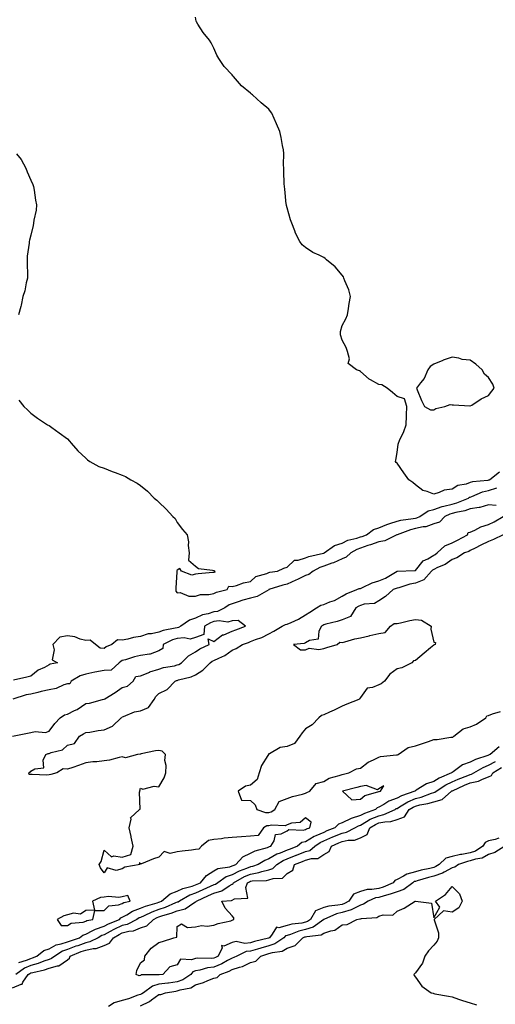
# Model space of a CAD drawing. Units: inches. Extents: x 963203 to 965843, y 7287338 to 7289978.
# Drawn here: x 964152 to 964412, y 7288436 to 7288973 of the extents above; entities that cross this region are included whole.
import ezdxf

# ---------------------------------------------------------------- set-up
doc = ezdxf.new("R2010")
doc.units = ezdxf.units.IN
doc.header["$MEASUREMENT"] = 0
doc.layers.add('Contour_96327287', color=7, linetype='Continuous', true_color=0xe4152d)

msp = doc.modelspace()

# ---------------------------------------------------------------- linework, layer by layer
at = {"layer": 'Contour_96327287'}
for points in [[(964413.94, 7288726.03, 3212), (964408.73, 7288721.92, 3212), (964408.26, 7288721.71, 3212), (964408.05, 7288721.64, 3212), (964407.69, 7288721.56, 3212), (964399.2, 7288720.77, 3212), (964398.05, 7288720.41, 3212), (964395.7, 7288719.57, 3212), (964391.21, 7288718.76, 3212), (964388.05, 7288716.79, 3212), (964383.7, 7288716.27, 3212), (964380.98, 7288714.85, 3212), (964378.05, 7288714.11, 3212), (964374.41, 7288715.56, 3212), (964372.2, 7288716.07, 3212), (964368.05, 7288719.05, 3212), (964366.57, 7288720.44, 3212), (964364.5, 7288721.92, 3212), (964361.76, 7288725.63, 3212), (964358.05, 7288731.02, 3212), (964357.5, 7288731.37, 3212), (964357.14, 7288731.92, 3212), (964357.44, 7288732.53, 3212), (964358.05, 7288736.73, 3212), (964358.67, 7288741.3, 3212), (964358.82, 7288741.92, 3212), (964359.39, 7288743.26, 3212), (964361.67, 7288748.3, 3212), (964363.07, 7288751.92, 3212), (964363.15, 7288756.82, 3212), (964363.28, 7288757.15, 3212), (964363.45, 7288761.92, 3212), (964362.18, 7288766.05, 3212), (964358.05, 7288767.28, 3212), (964355.6, 7288769.47, 3212), (964352.68, 7288771.92, 3212), (964349.77, 7288773.64, 3212), (964348.05, 7288773.95, 3212), (964343.56, 7288776.41, 3212), (964342.85, 7288776.72, 3212), (964338.05, 7288780.91, 3212), (964337.54, 7288781.41, 3212), (964335.82, 7288781.92, 3212), (964331.43, 7288785.3, 3212), (964332, 7288787.97, 3212), (964330.93, 7288791.92, 3212), (964330.28, 7288794.15, 3212), (964328.05, 7288798.11, 3212), (964327.19, 7288801.06, 3212), (964327.12, 7288801.92, 3212), (964327.14, 7288802.83, 3212), (964328.05, 7288806.08, 3212), (964330.17, 7288809.8, 3212), (964331, 7288811.92, 3212), (964331.55, 7288815.42, 3212), (964331.95, 7288818.02, 3212), (964332.57, 7288821.92, 3212), (964331.66, 7288825.53, 3212), (964329.54, 7288830.43, 3212), (964329.05, 7288831.92, 3212), (964328.76, 7288832.63, 3212), (964328.05, 7288833.62, 3212), (964324.28, 7288838.15, 3212), (964319.49, 7288841.92, 3212), (964318.74, 7288842.61, 3212), (964318.05, 7288843.14, 3212), (964315.51, 7288844.46, 3212), (964312.15, 7288846.02, 3212), (964308.05, 7288848.64, 3212), (964306.29, 7288850.16, 3212), (964304.93, 7288851.92, 3212), (964302.67, 7288856.54, 3212), (964302.25, 7288857.72, 3212), (964300.54, 7288861.92, 3212), (964299.91, 7288863.78, 3212), (964298.05, 7288870.41, 3212), (964297.71, 7288871.58, 3212), (964297.64, 7288871.92, 3212), (964297.59, 7288872.38, 3212), (964296.71, 7288880.58, 3212), (964296.58, 7288881.92, 3212), (964296.5, 7288883.47, 3212), (964296.28, 7288890.15, 3212), (964296.19, 7288891.92, 3212), (964296.11, 7288893.86, 3212), (964296.14, 7288900.01, 3212), (964296.04, 7288901.92, 3212), (964295.55, 7288904.42, 3212), (964294.79, 7288908.66, 3212), (964294.1, 7288911.92, 3212), (964292.27, 7288916.14, 3212), (964290.91, 7288919.06, 3212), (964289.6, 7288921.92, 3212), (964288.97, 7288922.84, 3212), (964288.05, 7288924.16, 3212), (964283.84, 7288927.71, 3212), (964279.19, 7288931.92, 3212), (964278.56, 7288932.43, 3212), (964278.05, 7288932.97, 3212), (964273.05, 7288936.92, 3212), (964268.83, 7288941.92, 3212), (964268.43, 7288942.3, 3212), (964268.05, 7288942.89, 3212), (964263.64, 7288947.51, 3212), (964260.8, 7288951.92, 3212), (964259.74, 7288953.61, 3212), (964258.05, 7288957.53, 3212), (964256.53, 7288960.4, 3212), (964255.65, 7288961.92, 3212), (964252.21, 7288966.08, 3212), (964249.34, 7288970.63, 3212), (964248.48, 7288971.92, 3212), (964248.41, 7288972.28, 3212), (964248.05, 7288974.42, 3212)], [(964150.19, 7288899.78, 3213), (964152.82, 7288896.69, 3213), (964155.37, 7288891.92, 3213), (964156.16, 7288890.03, 3213), (964158.05, 7288885.46, 3213), (964159.22, 7288883.09, 3213), (964159.65, 7288881.92, 3213), (964159.98, 7288879.99, 3213), (964160.58, 7288874.45, 3213), (964161.11, 7288871.92, 3213), (964160.96, 7288869.01, 3213), (964159.72, 7288863.59, 3213), (964159.58, 7288861.92, 3213), (964159.34, 7288860.63, 3213), (964158.05, 7288855.35, 3213), (964157.34, 7288852.63, 3213), (964157.13, 7288851.92, 3213), (964157.2, 7288851.07, 3213), (964156.04, 7288843.93, 3213), (964156.13, 7288841.92, 3213), (964156.08, 7288839.95, 3213), (964156.24, 7288833.73, 3213), (964156.2, 7288831.92, 3213), (964155.54, 7288829.41, 3213), (964154.91, 7288825.06, 3213), (964153.77, 7288821.92, 3213), (964152.8, 7288817.17, 3213), (964152.56, 7288816.43, 3213), (964151.45, 7288811.92, 3213)], [(964151.49, 7288765.36, 3213), (964154.33, 7288761.92, 3213), (964156.22, 7288760.09, 3213), (964158.05, 7288758.17, 3213), (964161.72, 7288755.59, 3213), (964167.23, 7288751.92, 3213), (964168.05, 7288751.51, 3213), (964169.53, 7288750.44, 3213), (964173.64, 7288747.51, 3213), (964178.05, 7288744.17, 3213), (964179.17, 7288743.04, 3213), (964180.16, 7288741.92, 3213), (964183.83, 7288737.7, 3213), (964188.05, 7288733.65, 3213), (964188.97, 7288732.84, 3213), (964190.34, 7288731.92, 3213), (964195.17, 7288729.04, 3213), (964198.05, 7288728.24, 3213), (964202.44, 7288726.31, 3213), (964204.18, 7288725.79, 3213), (964208.05, 7288724.39, 3213), (964209.73, 7288723.6, 3213), (964212.71, 7288721.92, 3213), (964216.17, 7288720.05, 3213), (964218.05, 7288718.83, 3213), (964221.77, 7288715.64, 3213), (964225.47, 7288711.92, 3213), (964226.83, 7288710.7, 3213), (964228.05, 7288709.62, 3213), (964231.98, 7288705.85, 3213), (964235.71, 7288701.92, 3213), (964236.85, 7288700.72, 3213), (964238.05, 7288698.54, 3213), (964240.87, 7288694.74, 3213), (964243.38, 7288691.92, 3213), (964244.12, 7288687.99, 3213), (964244.01, 7288685.96, 3213), (964244.51, 7288681.92, 3213), (964244.12, 7288677.99, 3213), (964248.05, 7288674.7, 3213), (964249.58, 7288673.45, 3213), (964257.35, 7288672.62, 3213), (964258.05, 7288672.38, 3213), (964258.29, 7288672.16, 3213), (964258.4, 7288671.92, 3213), (964258.55, 7288671.42, 3213), (964258.05, 7288671.3, 3213), (964257.38, 7288671.25, 3213), (964249.52, 7288670.45, 3213), (964248.05, 7288670.36, 3213), (964245.96, 7288669.83, 3213), (964240.34, 7288671.92, 3213), (964239.53, 7288673.4, 3213), (964238.05, 7288672.52, 3213), (964237.84, 7288672.13, 3213), (964237.76, 7288671.92, 3213), (964237.75, 7288671.62, 3213), (964237.27, 7288662.7, 3213), (964237.25, 7288661.92, 3213), (964237.3, 7288661.17, 3213), (964238.05, 7288660.21, 3213), (964239.56, 7288660.41, 3213), (964244.4, 7288658.27, 3213), (964248.05, 7288658.42, 3213), (964250.73, 7288659.24, 3213), (964255.34, 7288659.21, 3213), (964258.05, 7288659.73, 3213), (964259.43, 7288660.54, 3213), (964265.35, 7288661.92, 3213), (964266.16, 7288663.81, 3213), (964268.05, 7288663.58, 3213), (964270.31, 7288664.18, 3213), (964274.26, 7288665.71, 3213), (964278.05, 7288666.42, 3213), (964280.88, 7288669.09, 3213), (964286.89, 7288670.76, 3213), (964288.05, 7288671.3, 3213), (964288.56, 7288671.41, 3213), (964292.84, 7288671.92, 3213), (964296.26, 7288673.71, 3213), (964298.05, 7288674.18, 3213), (964301.98, 7288677.99, 3213), (964304.08, 7288677.95, 3213), (964308.05, 7288679.21, 3213), (964309.88, 7288680.09, 3213), (964317.88, 7288681.75, 3213), (964318.05, 7288681.8, 3213), (964318.14, 7288681.83, 3213), (964318.3, 7288681.92, 3213), (964323.89, 7288686.08, 3213), (964328.05, 7288687.3, 3213), (964331.14, 7288688.83, 3213), (964336.16, 7288690.03, 3213), (964338.05, 7288690.69, 3213), (964338.97, 7288691, 3213), (964341.45, 7288691.92, 3213), (964345.18, 7288694.79, 3213), (964348.05, 7288695.68, 3213), (964352.42, 7288697.55, 3213), (964354.06, 7288697.93, 3213), (964358.05, 7288699.22, 3213), (964360.15, 7288699.82, 3213), (964366.8, 7288700.67, 3213), (964368.05, 7288700.94, 3213), (964368.84, 7288701.13, 3213), (964370.44, 7288701.92, 3213), (964375.03, 7288704.94, 3213), (964378.05, 7288705.6, 3213), (964382.71, 7288707.26, 3213), (964383.52, 7288707.39, 3213), (964388.05, 7288708.6, 3213), (964390.66, 7288709.31, 3213), (964397.14, 7288711.92, 3213), (964397.67, 7288712.3, 3213), (964398.05, 7288712.44, 3213), (964398.8, 7288712.67, 3213), (964404.75, 7288715.22, 3213), (964408.05, 7288715.95, 3213), (964412.52, 7288717.45, 3213)], [(964412.14, 7288707.83, 3214), (964408.05, 7288708.27, 3214), (964403.21, 7288706.76, 3214), (964402.93, 7288706.8, 3214), (964398.05, 7288706.04, 3214), (964394.96, 7288705.01, 3214), (964390.2, 7288704.07, 3214), (964388.05, 7288703.48, 3214), (964386.81, 7288703.16, 3214), (964384.06, 7288701.92, 3214), (964381.23, 7288698.74, 3214), (964378.05, 7288697.79, 3214), (964373.71, 7288696.26, 3214), (964372.31, 7288696.18, 3214), (964368.05, 7288695.21, 3214), (964365.35, 7288694.62, 3214), (964358.11, 7288691.92, 3214), (964358.09, 7288691.88, 3214), (964358.05, 7288691.87, 3214), (964357.99, 7288691.86, 3214), (964351.44, 7288688.53, 3214), (964348.05, 7288688.03, 3214), (964343.55, 7288686.42, 3214), (964342.06, 7288685.93, 3214), (964338.05, 7288684.56, 3214), (964336.1, 7288683.87, 3214), (964332.75, 7288681.92, 3214), (964330.31, 7288679.66, 3214), (964328.05, 7288678.64, 3214), (964323.36, 7288676.61, 3214), (964322.48, 7288676.35, 3214), (964318.05, 7288674.78, 3214), (964315.9, 7288674.07, 3214), (964312.16, 7288671.92, 3214), (964309.83, 7288670.14, 3214), (964308.05, 7288669.65, 3214), (964303.62, 7288667.49, 3214), (964302.86, 7288667.11, 3214), (964298.05, 7288664.87, 3214), (964295.6, 7288664.37, 3214), (964288.11, 7288661.92, 3214), (964288.07, 7288661.9, 3214), (964288.05, 7288661.9, 3214), (964288.01, 7288661.88, 3214), (964281.74, 7288658.23, 3214), (964278.05, 7288657.19, 3214), (964273.77, 7288656.2, 3214), (964271.31, 7288655.18, 3214), (964268.05, 7288654.17, 3214), (964266.42, 7288653.55, 3214), (964264.03, 7288651.92, 3214), (964259.94, 7288650.03, 3214), (964258.05, 7288649.78, 3214), (964254.9, 7288648.77, 3214), (964251.79, 7288648.18, 3214), (964248.05, 7288646.38, 3214), (964244.73, 7288645.24, 3214), (964239.92, 7288641.92, 3214), (964238.73, 7288641.24, 3214), (964238.05, 7288641.15, 3214), (964236.97, 7288640.84, 3214), (964230.34, 7288639.63, 3214), (964228.05, 7288638.73, 3214), (964223.98, 7288637.85, 3214), (964222.2, 7288637.77, 3214), (964218.05, 7288636.34, 3214), (964214.2, 7288635.77, 3214), (964211.08, 7288634.95, 3214), (964208.05, 7288634.39, 3214), (964205.4, 7288634.57, 3214), (964202.33, 7288631.92, 3214), (964199.2, 7288630.77, 3214), (964198.05, 7288629.75, 3214), (964196.02, 7288629.89, 3214), (964193.34, 7288631.92, 3214), (964190.49, 7288634.36, 3214), (964188.05, 7288634.2, 3214), (964185.05, 7288634.92, 3214), (964182.2, 7288636.07, 3214), (964178.05, 7288636.71, 3214), (964173.93, 7288636.04, 3214), (964170.08, 7288631.92, 3214), (964170.91, 7288629.06, 3214), (964169.69, 7288623.56, 3214), (964172.7, 7288621.92, 3214), (964168.65, 7288621.32, 3214), (964168.05, 7288620.8, 3214), (964165.63, 7288619.5, 3214), (964162.06, 7288617.91, 3214), (964158.05, 7288614.77, 3214), (964155.87, 7288614.1, 3214), (964148.7, 7288612.57, 3214)], [(964151.61, 7288458.36, 3214), (964155.81, 7288459.68, 3214), (964158.05, 7288460.64, 3214), (964159.05, 7288460.92, 3214), (964161.47, 7288461.92, 3214), (964165.12, 7288464.85, 3214), (964168.05, 7288465.88, 3214), (964172.02, 7288467.95, 3214), (964174.63, 7288468.5, 3214), (964178.05, 7288469.68, 3214), (964179.67, 7288470.3, 3214), (964184.63, 7288471.92, 3214), (964186.58, 7288473.39, 3214), (964188.05, 7288473.86, 3214), (964191.96, 7288475.83, 3214), (964193.32, 7288476.65, 3214), (964198.05, 7288478.25, 3214), (964200.45, 7288479.52, 3214), (964206.43, 7288481.92, 3214), (964207.23, 7288482.74, 3214), (964208.05, 7288483.05, 3214), (964210.57, 7288484.44, 3214), (964213.6, 7288486.37, 3214), (964218.05, 7288487.98, 3214), (964220.78, 7288489.19, 3214), (964227.12, 7288490.99, 3214), (964228.05, 7288491.32, 3214), (964228.5, 7288491.47, 3214), (964229.51, 7288491.92, 3214), (964234.15, 7288495.82, 3214), (964238.05, 7288497.36, 3214), (964241.12, 7288498.85, 3214), (964246.19, 7288500.06, 3214), (964248.05, 7288500.71, 3214), (964248.88, 7288501.09, 3214), (964250.68, 7288501.92, 3214), (964254.01, 7288505.96, 3214), (964258.05, 7288508.36, 3214), (964260.28, 7288509.69, 3214), (964266.81, 7288510.68, 3214), (964268.05, 7288511.1, 3214), (964268.59, 7288511.38, 3214), (964270.08, 7288511.92, 3214), (964273.92, 7288516.05, 3214), (964278.05, 7288518.05, 3214), (964280.58, 7288519.39, 3214), (964287.34, 7288521.21, 3214), (964288.05, 7288521.48, 3214), (964288.33, 7288521.64, 3214), (964289.21, 7288521.92, 3214), (964290.91, 7288524.78, 3214), (964291.75, 7288528.22, 3214), (964294.75, 7288528.62, 3214), (964298.05, 7288530.31, 3214), (964299.03, 7288530.94, 3214), (964306.72, 7288530.59, 3214), (964308.05, 7288530.94, 3214), (964308.66, 7288531.31, 3214), (964310.46, 7288531.92, 3214), (964311.07, 7288534.94, 3214), (964308.05, 7288537.29, 3214), (964305.11, 7288534.86, 3214), (964300.49, 7288534.36, 3214), (964298.05, 7288533.48, 3214), (964297.01, 7288532.96, 3214), (964289.44, 7288533.31, 3214), (964288.05, 7288532.98, 3214), (964287.04, 7288532.93, 3214), (964285.11, 7288531.92, 3214), (964282.2, 7288527.77, 3214), (964278.05, 7288527.39, 3214), (964273.06, 7288526.91, 3214), (964273.05, 7288526.92, 3214), (964268.05, 7288526.65, 3214), (964263.65, 7288526.32, 3214), (964262.11, 7288525.98, 3214), (964258.05, 7288525.59, 3214), (964255.05, 7288524.92, 3214), (964251.26, 7288521.92, 3214), (964249.74, 7288520.23, 3214), (964248.05, 7288520.05, 3214), (964245.87, 7288519.74, 3214), (964240.78, 7288519.19, 3214), (964238.05, 7288518.77, 3214), (964234.09, 7288517.96, 3214), (964230.91, 7288519.06, 3214), (964228.05, 7288515.89, 3214), (964225.08, 7288514.89, 3214), (964218.45, 7288512.32, 3214), (964218.05, 7288512.17, 3214), (964217.18, 7288512.79, 3214), (964217.8, 7288511.92, 3214), (964209.49, 7288510.48, 3214), (964208.05, 7288509.46, 3214), (964204.78, 7288508.65, 3214), (964199.86, 7288510.11, 3214), (964198.05, 7288507.31, 3214), (964196.17, 7288510.04, 3214), (964195.43, 7288511.92, 3214), (964196.43, 7288513.54, 3214), (964198.05, 7288519.66, 3214), (964202.16, 7288516.03, 3214), (964203.35, 7288516.62, 3214), (964208.05, 7288515.96, 3214), (964212.66, 7288517.31, 3214), (964214.03, 7288521.92, 3214), (964212.88, 7288526.75, 3214), (964212.81, 7288527.16, 3214), (964211.77, 7288531.92, 3214), (964212.81, 7288536.68, 3214), (964212.58, 7288537.39, 3214), (964217.47, 7288541.92, 3214), (964217.85, 7288542.12, 3214), (964217.5, 7288551.37, 3214), (964217.71, 7288551.92, 3214), (964217.68, 7288552.29, 3214), (964218.05, 7288553.48, 3214), (964219.22, 7288553.09, 3214), (964225.39, 7288554.58, 3214), (964228.05, 7288554.21, 3214), (964230.85, 7288559.12, 3214), (964231.79, 7288561.92, 3214), (964232, 7288565.87, 3214), (964231.24, 7288568.73, 3214), (964231.58, 7288571.92, 3214), (964229.81, 7288573.68, 3214), (964228.05, 7288574.17, 3214), (964226.1, 7288573.87, 3214), (964218.33, 7288572.2, 3214), (964218.05, 7288572.15, 3214), (964217.84, 7288572.13, 3214), (964216.42, 7288571.92, 3214), (964209.8, 7288570.17, 3214), (964208.05, 7288570.56, 3214), (964206.38, 7288570.25, 3214), (964201.07, 7288568.9, 3214), (964198.05, 7288568.44, 3214), (964194.08, 7288567.95, 3214), (964192.02, 7288567.95, 3214), (964188.05, 7288567.29, 3214), (964184.14, 7288565.83, 3214), (964180.98, 7288564.85, 3214), (964178.05, 7288563.85, 3214), (964175.82, 7288564.15, 3214), (964172.37, 7288561.92, 3214), (964168.96, 7288561.01, 3214), (964168.05, 7288560.87, 3214), (964166.86, 7288560.73, 3214), (964158.88, 7288561.09, 3214), (964158.05, 7288560.95, 3214), (964157.21, 7288561.08, 3214), (964157.09, 7288561.92, 3214), (964157.67, 7288562.3, 3214), (964158.05, 7288562.85, 3214), (964160.25, 7288564.12, 3214), (964165.29, 7288564.68, 3214), (964164.9, 7288568.77, 3214), (964166.23, 7288571.92, 3214), (964167.51, 7288572.46, 3214), (964168.05, 7288572.54, 3214), (964169.15, 7288573.02, 3214), (964175.41, 7288574.56, 3214), (964178.05, 7288577.03, 3214), (964181.98, 7288577.99, 3214), (964184.67, 7288581.92, 3214), (964186.82, 7288583.15, 3214), (964188.05, 7288583.88, 3214), (964190.24, 7288584.11, 3214), (964194.88, 7288585.09, 3214), (964198.05, 7288585.36, 3214), (964202.63, 7288587.34, 3214), (964207.49, 7288591.92, 3214), (964207.78, 7288592.19, 3214), (964208.05, 7288592.44, 3214), (964208.72, 7288592.59, 3214), (964214.73, 7288595.24, 3214), (964218.05, 7288595.69, 3214), (964222.42, 7288597.55, 3214), (964225.37, 7288601.92, 3214), (964226.32, 7288603.65, 3214), (964228.05, 7288605.27, 3214), (964232.58, 7288607.39, 3214), (964236.9, 7288611.92, 3214), (964237.69, 7288612.28, 3214), (964238.05, 7288612.38, 3214), (964238.75, 7288612.62, 3214), (964245.66, 7288614.31, 3214), (964248.05, 7288615.41, 3214), (964252.07, 7288617.9, 3214), (964256.05, 7288621.92, 3214), (964257.15, 7288622.82, 3214), (964258.05, 7288623.3, 3214), (964260.72, 7288624.59, 3214), (964264.09, 7288625.88, 3214), (964268.05, 7288628.79, 3214), (964270.2, 7288629.77, 3214), (964273.63, 7288631.92, 3214), (964276.87, 7288633.1, 3214), (964278.05, 7288633.54, 3214), (964280.79, 7288634.66, 3214), (964284.15, 7288635.82, 3214), (964288.05, 7288637.83, 3214), (964290.68, 7288639.29, 3214), (964295.41, 7288641.92, 3214), (964297.14, 7288642.83, 3214), (964298.05, 7288643, 3214), (964300.15, 7288644.02, 3214), (964304.21, 7288645.76, 3214), (964308.05, 7288648.1, 3214), (964310.44, 7288649.53, 3214), (964314.02, 7288651.92, 3214), (964316.47, 7288653.5, 3214), (964318.05, 7288653.89, 3214), (964321.34, 7288655.21, 3214), (964323.98, 7288655.99, 3214), (964328.05, 7288658.29, 3214), (964330.34, 7288659.63, 3214), (964336.09, 7288661.92, 3214), (964337.41, 7288662.56, 3214), (964338.05, 7288662.6, 3214), (964339.21, 7288663.08, 3214), (964344.41, 7288665.56, 3214), (964348.05, 7288666.75, 3214), (964351.72, 7288668.25, 3214), (964358.02, 7288671.92, 3214), (964358.03, 7288671.94, 3214), (964358.05, 7288671.94, 3214), (964358.08, 7288671.95, 3214), (964367.68, 7288672.29, 3214), (964368.05, 7288672.35, 3214), (964372.39, 7288677.58, 3214), (964374.89, 7288678.76, 3214), (964378.05, 7288680.65, 3214), (964378.9, 7288681.07, 3214), (964379.99, 7288681.92, 3214), (964384.06, 7288685.91, 3214), (964388.05, 7288687.46, 3214), (964391.12, 7288688.85, 3214), (964396.43, 7288691.92, 3214), (964396.89, 7288693.08, 3214), (964398.05, 7288693.31, 3214), (964400.58, 7288694.45, 3214), (964403.74, 7288696.23, 3214), (964408.05, 7288697.51, 3214), (964411.05, 7288698.92, 3214), (964416.02, 7288701.92, 3214)], [(964416.03, 7288691.92, 3213), (964410.67, 7288689.3, 3213), (964408.05, 7288688.27, 3213), (964403.86, 7288686.11, 3213), (964400.75, 7288684.62, 3213), (964398.05, 7288683.3, 3213), (964397.16, 7288682.81, 3213), (964394.95, 7288681.92, 3213), (964390.77, 7288679.2, 3213), (964388.05, 7288678.39, 3213), (964384.29, 7288675.68, 3213), (964380.11, 7288673.98, 3213), (964378.05, 7288672.96, 3213), (964377.41, 7288672.56, 3213), (964376.84, 7288671.92, 3213), (964372.73, 7288667.24, 3213), (964368.05, 7288665.42, 3213), (964365.01, 7288664.96, 3213), (964359.09, 7288662.96, 3213), (964358.05, 7288662.74, 3213), (964357.51, 7288662.46, 3213), (964355.9, 7288661.92, 3213), (964351.81, 7288658.16, 3213), (964348.05, 7288655.75, 3213), (964345.69, 7288654.28, 3213), (964340.03, 7288653.9, 3213), (964338.05, 7288653.3, 3213), (964337.11, 7288652.86, 3213), (964335.62, 7288651.92, 3213), (964332.63, 7288647.34, 3213), (964328.05, 7288645.5, 3213), (964325.39, 7288644.58, 3213), (964319.16, 7288643.03, 3213), (964318.05, 7288642.7, 3213), (964317.57, 7288642.4, 3213), (964316.75, 7288641.92, 3213), (964315.42, 7288639.29, 3213), (964315.06, 7288634.91, 3213), (964310.33, 7288634.2, 3213), (964308.05, 7288632.94, 3213), (964307.39, 7288632.58, 3213), (964301.44, 7288631.92, 3213), (964305.26, 7288629.13, 3213), (964308.05, 7288628.98, 3213), (964310.04, 7288629.93, 3213), (964315.34, 7288629.21, 3213), (964318.05, 7288629.75, 3213), (964319.71, 7288630.26, 3213), (964325.34, 7288631.92, 3213), (964326.77, 7288633.2, 3213), (964328.05, 7288633.04, 3213), (964329.5, 7288633.37, 3213), (964334.98, 7288634.99, 3213), (964338.05, 7288635.55, 3213), (964342.9, 7288636.77, 3213), (964343.14, 7288636.83, 3213), (964348.05, 7288637.96, 3213), (964351.48, 7288638.49, 3213), (964354.54, 7288641.92, 3213), (964356.52, 7288643.45, 3213), (964358.05, 7288643.4, 3213), (964359.91, 7288643.78, 3213), (964364.98, 7288644.99, 3213), (964368.05, 7288645.54, 3213), (964371.4, 7288645.27, 3213), (964376.58, 7288641.92, 3213), (964376.55, 7288640.42, 3213), (964378.05, 7288633.26, 3213), (964379.12, 7288632.99, 3213), (964378.82, 7288631.92, 3213), (964378.26, 7288631.71, 3213), (964378.05, 7288631.62, 3213), (964376.26, 7288630.13, 3213), (964372.76, 7288627.21, 3213), (964368.05, 7288623.23, 3213), (964366.96, 7288623.01, 3213), (964366.08, 7288621.92, 3213), (964360.74, 7288619.23, 3213), (964358.05, 7288618.7, 3213), (964354.18, 7288615.79, 3213), (964351.1, 7288611.92, 3213), (964349.45, 7288610.52, 3213), (964348.05, 7288609.98, 3213), (964344.68, 7288608.55, 3213), (964341.75, 7288608.22, 3213), (964338.05, 7288603, 3213), (964337.62, 7288602.35, 3213), (964337.21, 7288601.92, 3213), (964330.58, 7288599.39, 3213), (964328.05, 7288598.32, 3213), (964323.78, 7288596.19, 3213), (964321.15, 7288595.02, 3213), (964318.05, 7288593.58, 3213), (964316.82, 7288593.15, 3213), (964315.32, 7288591.92, 3213), (964311.77, 7288588.2, 3213), (964308.05, 7288585.88, 3213), (964306.16, 7288583.81, 3213), (964304.93, 7288581.92, 3213), (964302.07, 7288577.9, 3213), (964298.05, 7288576.2, 3213), (964294.17, 7288575.8, 3213), (964288.45, 7288572.32, 3213), (964288.05, 7288572.21, 3213), (964287.91, 7288572.06, 3213), (964287.81, 7288571.92, 3213), (964287.54, 7288571.41, 3213), (964283.96, 7288566.01, 3213), (964282.84, 7288561.92, 3213), (964281.74, 7288558.23, 3213), (964278.05, 7288555.27, 3213), (964275.34, 7288554.63, 3213), (964271.24, 7288551.92, 3213), (964273.13, 7288547, 3213), (964278.05, 7288546.83, 3213), (964280.64, 7288544.51, 3213), (964281.4, 7288541.92, 3213), (964286.31, 7288540.18, 3213), (964288.05, 7288540.29, 3213), (964289.38, 7288540.59, 3213), (964291.3, 7288541.92, 3213), (964293.67, 7288546.3, 3213), (964298.05, 7288547.9, 3213), (964300.93, 7288549.04, 3213), (964306.49, 7288550.36, 3213), (964308.05, 7288550.86, 3213), (964308.85, 7288551.12, 3213), (964310.35, 7288551.92, 3213), (964313.87, 7288556.1, 3213), (964318.05, 7288557.16, 3213), (964320.93, 7288559.04, 3213), (964326.53, 7288560.4, 3213), (964328.05, 7288560.99, 3213), (964328.78, 7288561.19, 3213), (964331.79, 7288561.92, 3213), (964335.95, 7288564.02, 3213), (964338.05, 7288564.52, 3213), (964342.27, 7288567.7, 3213), (964345.12, 7288568.99, 3213), (964348.05, 7288570.55, 3213), (964349.05, 7288570.92, 3213), (964357.79, 7288571.66, 3213), (964358.05, 7288571.71, 3213), (964358.25, 7288571.72, 3213), (964358.59, 7288571.92, 3213), (964364.14, 7288575.83, 3213), (964368.05, 7288576.7, 3213), (964371.97, 7288578, 3213), (964375.22, 7288579.09, 3213), (964378.05, 7288580.03, 3213), (964379.87, 7288580.1, 3213), (964387.42, 7288581.3, 3213), (964388.05, 7288581.32, 3213), (964388.55, 7288581.42, 3213), (964389.07, 7288581.92, 3213), (964394.11, 7288585.86, 3213), (964398.05, 7288587.03, 3213), (964401.4, 7288588.57, 3213), (964406.59, 7288591.92, 3213), (964407, 7288592.97, 3213), (964408.05, 7288593.29, 3213), (964410.21, 7288594.08, 3213), (964414.51, 7288595.46, 3213)], [(964148.14, 7288581.92, 3215), (964156.34, 7288583.63, 3215), (964158.05, 7288583.96, 3215), (964160.56, 7288584.43, 3215), (964166.07, 7288583.9, 3215), (964168.05, 7288584.67, 3215), (964171.12, 7288588.85, 3215), (964174.1, 7288591.92, 3215), (964176.41, 7288593.56, 3215), (964178.05, 7288593.95, 3215), (964182.02, 7288595.89, 3215), (964183.49, 7288596.48, 3215), (964188.05, 7288599.7, 3215), (964190.05, 7288599.92, 3215), (964197.29, 7288601.92, 3215), (964197.88, 7288602.09, 3215), (964198.05, 7288602.08, 3215), (964198.45, 7288602.32, 3215), (964204.19, 7288605.78, 3215), (964208.05, 7288608.45, 3215), (964210.83, 7288609.14, 3215), (964213.9, 7288611.92, 3215), (964215.38, 7288614.59, 3215), (964218.05, 7288614.82, 3215), (964223.02, 7288616.95, 3215), (964223.09, 7288616.96, 3215), (964228.05, 7288618.49, 3215), (964230.56, 7288619.41, 3215), (964236.53, 7288620.4, 3215), (964238.05, 7288620.81, 3215), (964238.88, 7288621.09, 3215), (964240.41, 7288621.92, 3215), (964244.25, 7288625.72, 3215), (964248.05, 7288627.96, 3215), (964250.28, 7288629.69, 3215), (964255.51, 7288631.92, 3215), (964254.9, 7288635.07, 3215), (964258.05, 7288633.58, 3215), (964262.79, 7288637.18, 3215), (964263.46, 7288637.33, 3215), (964268.05, 7288639.18, 3215), (964270.05, 7288639.92, 3215), (964275.38, 7288641.92, 3215), (964271.21, 7288645.08, 3215), (964268.05, 7288644.8, 3215), (964265.73, 7288644.24, 3215), (964260.97, 7288644.84, 3215), (964258.05, 7288644.45, 3215), (964256.14, 7288643.83, 3215), (964252.84, 7288641.92, 3215), (964252.49, 7288637.48, 3215), (964248.05, 7288635.8, 3215), (964245.03, 7288634.94, 3215), (964241.81, 7288635.68, 3215), (964238.05, 7288635.22, 3215), (964235.49, 7288634.48, 3215), (964230.27, 7288631.92, 3215), (964230.22, 7288629.75, 3215), (964228.05, 7288628.47, 3215), (964223.27, 7288626.7, 3215), (964222.89, 7288626.76, 3215), (964218.05, 7288626.01, 3215), (964214.74, 7288625.23, 3215), (964209.74, 7288623.61, 3215), (964208.05, 7288623.15, 3215), (964207.23, 7288622.74, 3215), (964206.34, 7288621.92, 3215), (964201.97, 7288618, 3215), (964198.05, 7288617.83, 3215), (964193.07, 7288616.9, 3215), (964193.02, 7288616.89, 3215), (964188.05, 7288615.86, 3215), (964185.09, 7288614.88, 3215), (964180.14, 7288611.92, 3215), (964179.46, 7288610.51, 3215), (964178.05, 7288610.54, 3215), (964176.03, 7288609.9, 3215), (964171.97, 7288608, 3215), (964168.05, 7288607.21, 3215), (964163.7, 7288606.27, 3215), (964161.89, 7288605.76, 3215), (964158.05, 7288604.83, 3215), (964155.54, 7288604.43, 3215), (964148.22, 7288602.09, 3215)], [(964413.85, 7288576.12, 3213), (964408.79, 7288571.92, 3213), (964408.25, 7288571.72, 3213), (964408.05, 7288571.62, 3213), (964407.53, 7288571.4, 3213), (964400.85, 7288569.12, 3213), (964398.05, 7288567.68, 3213), (964393.76, 7288566.21, 3213), (964388.62, 7288562.49, 3213), (964388.05, 7288562.13, 3213), (964387.9, 7288562.07, 3213), (964387.83, 7288561.92, 3213), (964380.99, 7288558.98, 3213), (964378.05, 7288557.16, 3213), (964374.14, 7288555.83, 3213), (964368.53, 7288552.4, 3213), (964368.05, 7288552.15, 3213), (964367.89, 7288552.08, 3213), (964367.72, 7288551.92, 3213), (964360.54, 7288549.43, 3213), (964358.05, 7288548.01, 3213), (964353.55, 7288546.42, 3213), (964350.75, 7288544.62, 3213), (964348.05, 7288543.14, 3213), (964347.2, 7288542.77, 3213), (964346.21, 7288541.92, 3213), (964340.18, 7288539.79, 3213), (964338.05, 7288538.6, 3213), (964333.05, 7288536.92, 3213), (964333.03, 7288536.9, 3213), (964328.05, 7288534.56, 3213), (964326.09, 7288533.88, 3213), (964324.02, 7288531.92, 3213), (964319.79, 7288530.18, 3213), (964318.05, 7288529.41, 3213), (964313.64, 7288527.51, 3213), (964312.76, 7288527.21, 3213), (964308.05, 7288524.34, 3213), (964306.13, 7288523.84, 3213), (964303.72, 7288521.92, 3213), (964299.67, 7288520.3, 3213), (964298.05, 7288519.67, 3213), (964294.22, 7288518.09, 3213), (964292.44, 7288517.53, 3213), (964288.05, 7288514.99, 3213), (964285.82, 7288514.15, 3213), (964282.16, 7288511.92, 3213), (964279.16, 7288510.81, 3213), (964278.05, 7288510.62, 3213), (964275.8, 7288509.67, 3213), (964271.77, 7288508.2, 3213), (964268.05, 7288506.3, 3213), (964264.78, 7288505.19, 3213), (964260.18, 7288501.92, 3213), (964258.92, 7288501.05, 3213), (964258.05, 7288500.81, 3213), (964255.99, 7288499.86, 3213), (964251.98, 7288497.99, 3213), (964248.05, 7288496.22, 3213), (964244.86, 7288495.11, 3213), (964239.29, 7288491.92, 3213), (964238.56, 7288491.41, 3213), (964238.05, 7288491.29, 3213), (964237.01, 7288490.88, 3213), (964231.51, 7288488.46, 3213), (964228.05, 7288487.3, 3213), (964224.08, 7288485.89, 3213), (964219.94, 7288483.81, 3213), (964218.05, 7288482.97, 3213), (964217.27, 7288482.7, 3213), (964216.06, 7288481.92, 3213), (964210.75, 7288479.22, 3213), (964208.05, 7288478.51, 3213), (964203.5, 7288476.47, 3213), (964201.4, 7288475.27, 3213), (964198.05, 7288473.49, 3213), (964196.88, 7288473.09, 3213), (964194.92, 7288471.92, 3213), (964190.38, 7288469.59, 3213), (964188.05, 7288469.09, 3213), (964183.68, 7288467.55, 3213), (964182.73, 7288467.24, 3213), (964178.05, 7288465.46, 3213), (964175.41, 7288464.56, 3213), (964171.16, 7288461.92, 3213), (964169.47, 7288460.5, 3213), (964168.05, 7288460.11, 3213), (964165.27, 7288459.14, 3213), (964162.12, 7288457.85, 3213), (964158.05, 7288456.67, 3213), (964154.72, 7288455.25, 3213), (964149.92, 7288451.92, 3213)], [(964148.05, 7288444.64, 3212), (964152.75, 7288446.62, 3212), (964153.35, 7288446.62, 3212), (964153.73, 7288447.6, 3212), (964156.73, 7288451.92, 3212), (964157.51, 7288452.46, 3212), (964158.05, 7288452.69, 3212), (964159.13, 7288453, 3212), (964165.52, 7288454.45, 3212), (964168.05, 7288455.33, 3212), (964172.75, 7288456.62, 3212), (964173.38, 7288456.59, 3212), (964178.05, 7288459.92, 3212), (964179.3, 7288460.67, 3212), (964179.66, 7288461.92, 3212), (964185.64, 7288464.33, 3212), (964188.05, 7288465.18, 3212), (964192.2, 7288466.07, 3212), (964193.86, 7288466.11, 3212), (964198.05, 7288467.59, 3212), (964201.1, 7288468.87, 3212), (964203.15, 7288471.92, 3212), (964206.26, 7288473.71, 3212), (964208.05, 7288474.5, 3212), (964211.56, 7288475.43, 3212), (964214.22, 7288475.75, 3212), (964218.05, 7288477.23, 3212), (964221.51, 7288478.46, 3212), (964225.05, 7288481.92, 3212), (964227.04, 7288482.93, 3212), (964228.05, 7288483.28, 3212), (964230.09, 7288483.96, 3212), (964234.7, 7288485.27, 3212), (964238.05, 7288486.59, 3212), (964242.33, 7288487.64, 3212), (964247.11, 7288490.98, 3212), (964248.05, 7288491.48, 3212), (964248.34, 7288491.63, 3212), (964248.49, 7288491.92, 3212), (964255.07, 7288494.9, 3212), (964258.05, 7288496.27, 3212), (964262.45, 7288497.52, 3212), (964266.32, 7288500.19, 3212), (964268.05, 7288501.14, 3212), (964268.55, 7288501.42, 3212), (964268.74, 7288501.92, 3212), (964274.7, 7288505.27, 3212), (964278.05, 7288506.68, 3212), (964282.53, 7288507.44, 3212), (964284.18, 7288508.05, 3212), (964288.05, 7288508.99, 3212), (964290.22, 7288509.75, 3212), (964292.46, 7288511.92, 3212), (964295.85, 7288514.12, 3212), (964298.05, 7288515.03, 3212), (964303.02, 7288516.95, 3212), (964303.13, 7288517, 3212), (964308.05, 7288518.93, 3212), (964310.36, 7288519.61, 3212), (964313.2, 7288521.92, 3212), (964316.1, 7288523.87, 3212), (964318.05, 7288524.72, 3212), (964323.03, 7288526.9, 3212), (964323.06, 7288526.91, 3212), (964328.05, 7288529.02, 3212), (964330.44, 7288529.53, 3212), (964335, 7288531.92, 3212), (964336.96, 7288533.01, 3212), (964338.05, 7288533.38, 3212), (964341.41, 7288535.28, 3212), (964343.43, 7288536.54, 3212), (964348.05, 7288538.52, 3212), (964350.87, 7288539.1, 3212), (964356.94, 7288541.92, 3212), (964357.61, 7288542.36, 3212), (964358.05, 7288542.51, 3212), (964359.43, 7288543.3, 3212), (964363.87, 7288546.1, 3212), (964368.05, 7288547.89, 3212), (964371.27, 7288548.7, 3212), (964376.87, 7288550.74, 3212), (964378.05, 7288551.1, 3212), (964378.69, 7288551.28, 3212), (964379.44, 7288551.92, 3212), (964384.61, 7288555.36, 3212), (964388.05, 7288557.04, 3212), (964391.46, 7288558.51, 3212), (964396.65, 7288560.52, 3212), (964398.05, 7288561.09, 3212), (964398.73, 7288561.24, 3212), (964400, 7288561.92, 3212), (964405.14, 7288564.83, 3212), (964408.05, 7288566.03, 3212), (964411.87, 7288568.1, 3212)], [(964413.68, 7288526.29, 3211), (964411.61, 7288525.48, 3211), (964408.05, 7288524.76, 3211), (964406.08, 7288523.89, 3211), (964404.96, 7288521.92, 3211), (964400.86, 7288519.11, 3211), (964398.05, 7288518.16, 3211), (964393.47, 7288517.34, 3211), (964392.69, 7288517.28, 3211), (964388.05, 7288516.21, 3211), (964384.64, 7288515.33, 3211), (964381.1, 7288511.92, 3211), (964379.27, 7288510.7, 3211), (964378.05, 7288510.32, 3211), (964375.9, 7288509.77, 3211), (964371.25, 7288508.72, 3211), (964368.05, 7288507.83, 3211), (964363.32, 7288506.65, 3211), (964361.64, 7288505.51, 3211), (964358.05, 7288503.7, 3211), (964356.75, 7288503.22, 3211), (964355.93, 7288501.92, 3211), (964350.42, 7288499.55, 3211), (964348.05, 7288498.81, 3211), (964344.3, 7288498.17, 3211), (964341.78, 7288498.19, 3211), (964338.05, 7288497.19, 3211), (964334.29, 7288495.68, 3211), (964331.67, 7288491.92, 3211), (964329.43, 7288490.54, 3211), (964328.05, 7288490.12, 3211), (964325.76, 7288489.63, 3211), (964320.77, 7288489.2, 3211), (964318.05, 7288488.35, 3211), (964313.45, 7288486.52, 3211), (964310.87, 7288481.92, 3211), (964309.23, 7288480.74, 3211), (964308.05, 7288480.36, 3211), (964306.06, 7288479.93, 3211), (964300.57, 7288479.4, 3211), (964298.05, 7288478.64, 3211), (964293.51, 7288477.38, 3211), (964292.31, 7288477.66, 3211), (964289.95, 7288473.82, 3211), (964288.34, 7288471.92, 3211), (964288.17, 7288471.8, 3211), (964288.05, 7288471.76, 3211), (964287.84, 7288471.71, 3211), (964280.2, 7288469.77, 3211), (964278.05, 7288469.14, 3211), (964274.94, 7288468.81, 3211), (964270.19, 7288469.78, 3211), (964268.05, 7288469.34, 3211), (964263.52, 7288467.39, 3211), (964262.27, 7288467.7, 3211), (964262.53, 7288466.4, 3211), (964260.44, 7288461.92, 3211), (964258.93, 7288461.04, 3211), (964258.05, 7288460.68, 3211), (964256.65, 7288460.52, 3211), (964249.24, 7288460.73, 3211), (964248.05, 7288460.55, 3211), (964245.91, 7288459.78, 3211), (964239.79, 7288460.18, 3211), (964238.05, 7288457.07, 3211), (964233.95, 7288456.02, 3211), (964230.22, 7288451.92, 3211), (964228.25, 7288451.72, 3211), (964228.05, 7288451.7, 3211), (964227.75, 7288451.62, 3211), (964218.38, 7288451.59, 3211), (964218.05, 7288451.38, 3211), (964217.28, 7288451.15, 3211), (964215.68, 7288451.92, 3211), (964215.97, 7288454, 3211), (964218.05, 7288458.14, 3211), (964220.12, 7288459.85, 3211), (964220.26, 7288461.92, 3211), (964223.77, 7288466.2, 3211), (964228.05, 7288469.28, 3211), (964230.04, 7288469.93, 3211), (964236.11, 7288471.92, 3211), (964237.81, 7288472.16, 3211), (964238.05, 7288478.02, 3211), (964240.39, 7288479.58, 3211), (964243.59, 7288477.46, 3211), (964248.05, 7288477.8, 3211), (964251.35, 7288478.62, 3211), (964254.43, 7288478.3, 3211), (964258.05, 7288478.8, 3211), (964260.29, 7288479.68, 3211), (964267.35, 7288481.22, 3211), (964268.05, 7288481.43, 3211), (964268.31, 7288481.66, 3211), (964268.92, 7288481.92, 3211), (964268.91, 7288482.78, 3211), (964268.05, 7288483.86, 3211), (964264.18, 7288488.05, 3211), (964262.31, 7288491.92, 3211), (964267.72, 7288492.25, 3211), (964268.05, 7288492.44, 3211), (964269.27, 7288493.14, 3211), (964276.49, 7288493.48, 3211), (964275.41, 7288499.28, 3211), (964276.46, 7288501.92, 3211), (964277.47, 7288502.5, 3211), (964278.05, 7288502.73, 3211), (964279.03, 7288502.9, 3211), (964286.84, 7288503.13, 3211), (964288.05, 7288503.42, 3211), (964290.36, 7288504.23, 3211), (964295.46, 7288504.51, 3211), (964298.05, 7288506.95, 3211), (964301.1, 7288508.87, 3211), (964302.11, 7288511.92, 3211), (964306.41, 7288513.56, 3211), (964308.05, 7288514.21, 3211), (964311.28, 7288515.15, 3211), (964314.8, 7288515.17, 3211), (964318.05, 7288517.42, 3211), (964320.96, 7288519.01, 3211), (964322.21, 7288521.92, 3211), (964326.24, 7288523.73, 3211), (964328.05, 7288524.49, 3211), (964331.3, 7288525.17, 3211), (964334.78, 7288525.19, 3211), (964338.05, 7288526.36, 3211), (964341.72, 7288528.25, 3211), (964343.25, 7288531.92, 3211), (964346.2, 7288533.77, 3211), (964348.05, 7288534.56, 3211), (964351.37, 7288535.24, 3211), (964354.63, 7288535.34, 3211), (964358.05, 7288536.42, 3211), (964362.05, 7288537.92, 3211), (964364.72, 7288541.92, 3211), (964366.76, 7288543.21, 3211), (964368.05, 7288543.76, 3211), (964370.5, 7288544.37, 3211), (964374.83, 7288545.14, 3211), (964378.05, 7288546.11, 3211), (964382.62, 7288547.35, 3211), (964387.81, 7288551.92, 3211), (964387.95, 7288552.02, 3211), (964388.05, 7288552.07, 3211), (964388.3, 7288552.17, 3211), (964394.84, 7288555.13, 3211), (964398.05, 7288556.44, 3211), (964402.58, 7288557.39, 3211), (964404.63, 7288558.5, 3211), (964408.05, 7288559.76, 3211), (964409.52, 7288560.45, 3211), (964410.25, 7288561.92, 3211), (964415.14, 7288564.83, 3211)], [(964416.97, 7288521.92, 3212), (964411.51, 7288518.46, 3212), (964408.05, 7288517.39, 3212), (964404.57, 7288515.4, 3212), (964400.93, 7288514.8, 3212), (964398.05, 7288513.83, 3212), (964396.43, 7288513.54, 3212), (964391.52, 7288511.92, 3212), (964389.6, 7288510.37, 3212), (964388.05, 7288509.98, 3212), (964383.79, 7288507.66, 3212), (964382.9, 7288507.07, 3212), (964378.05, 7288505.55, 3212), (964375.16, 7288504.81, 3212), (964369.09, 7288502.96, 3212), (964368.05, 7288502.66, 3212), (964367.45, 7288502.52, 3212), (964366.57, 7288501.92, 3212), (964361.74, 7288498.23, 3212), (964358.05, 7288497.02, 3212), (964354.34, 7288495.63, 3212), (964350.94, 7288494.81, 3212), (964348.05, 7288493.91, 3212), (964346.35, 7288493.62, 3212), (964342.34, 7288491.92, 3212), (964339.8, 7288490.17, 3212), (964338.05, 7288489.66, 3212), (964333.63, 7288487.5, 3212), (964332.91, 7288487.06, 3212), (964328.05, 7288485.59, 3212), (964325.04, 7288484.93, 3212), (964318.09, 7288481.92, 3212), (964318.07, 7288481.9, 3212), (964318.05, 7288481.9, 3212), (964317.99, 7288481.86, 3212), (964312.26, 7288477.71, 3212), (964308.05, 7288476.39, 3212), (964304.39, 7288475.58, 3212), (964299.83, 7288473.7, 3212), (964298.05, 7288473.16, 3212), (964297.08, 7288472.89, 3212), (964296.26, 7288471.92, 3212), (964291.38, 7288468.59, 3212), (964288.05, 7288467.5, 3212), (964283.67, 7288466.3, 3212), (964281.84, 7288465.71, 3212), (964278.05, 7288464.6, 3212), (964275.63, 7288464.34, 3212), (964270.52, 7288461.92, 3212), (964268.94, 7288461.03, 3212), (964268.05, 7288460.73, 3212), (964265.54, 7288459.41, 3212), (964262.39, 7288457.58, 3212), (964258.05, 7288455.77, 3212), (964254.58, 7288455.39, 3212), (964250.32, 7288454.19, 3212), (964248.05, 7288453.84, 3212), (964246.63, 7288453.34, 3212), (964245.52, 7288451.92, 3212), (964241.11, 7288448.86, 3212), (964238.05, 7288447.78, 3212), (964233.32, 7288447.19, 3212), (964232.83, 7288447.14, 3212), (964228.05, 7288446.53, 3212), (964224.44, 7288445.53, 3212), (964219.6, 7288441.92, 3212), (964218.73, 7288441.24, 3212), (964218.05, 7288440.91, 3212), (964216.6, 7288440.47, 3212), (964211.5, 7288438.47, 3212), (964208.05, 7288437.65, 3212), (964203.59, 7288436.38, 3212), (964200.46, 7288434.33, 3212)], [(964218.05, 7288434.79, 3213), (964222.93, 7288437.04, 3213), (964224.05, 7288437.92, 3213), (964228.05, 7288440.85, 3213), (964229.04, 7288440.93, 3213), (964231.62, 7288441.92, 3213), (964237.19, 7288442.78, 3213), (964238.05, 7288442.89, 3213), (964239.55, 7288443.42, 3213), (964245.39, 7288444.58, 3213), (964248.05, 7288446.14, 3213), (964252.41, 7288447.56, 3213), (964254.69, 7288448.56, 3213), (964258.05, 7288449.86, 3213), (964259.78, 7288450.19, 3213), (964261.39, 7288451.92, 3213), (964266.31, 7288453.66, 3213), (964268.05, 7288454.57, 3213), (964272.02, 7288455.89, 3213), (964273.71, 7288456.26, 3213), (964278.05, 7288458.31, 3213), (964280.87, 7288459.1, 3213), (964283.76, 7288461.92, 3213), (964287.01, 7288462.96, 3213), (964288.05, 7288463.24, 3213), (964290, 7288463.87, 3213), (964295.32, 7288464.65, 3213), (964298.05, 7288466.21, 3213), (964302.39, 7288467.58, 3213), (964306.66, 7288471.92, 3213), (964307.64, 7288472.33, 3213), (964308.05, 7288472.42, 3213), (964308.77, 7288472.64, 3213), (964316.53, 7288473.44, 3213), (964318.05, 7288474.36, 3213), (964321.81, 7288475.68, 3213), (964324.02, 7288475.95, 3213), (964328.05, 7288478.93, 3213), (964330.83, 7288479.14, 3213), (964336, 7288481.92, 3213), (964337.81, 7288482.16, 3213), (964338.05, 7288482.28, 3213), (964338.56, 7288482.43, 3213), (964346.95, 7288483.02, 3213), (964348.05, 7288483.63, 3213), (964350.53, 7288484.4, 3213), (964355.67, 7288484.3, 3213), (964358.05, 7288486.42, 3213), (964361.84, 7288488.13, 3213), (964367.99, 7288491.86, 3213), (964368.05, 7288491.9, 3213), (964368.1, 7288491.87, 3213), (964376.94, 7288490.81, 3213), (964378.05, 7288482.75, 3213), (964381.45, 7288488.52, 3213), (964379.12, 7288491.92, 3213), (964384.42, 7288495.55, 3213), (964388.05, 7288499.79, 3213), (964392.08, 7288495.95, 3213), (964393.58, 7288491.92, 3213), (964391.8, 7288488.17, 3213), (964388.05, 7288485.91, 3213), (964383.44, 7288486.53, 3213), (964378.22, 7288481.92, 3213), (964378.22, 7288481.75, 3213), (964380.63, 7288474.5, 3213), (964380.67, 7288471.92, 3213), (964379.86, 7288470.11, 3213), (964378.05, 7288467.88, 3213), (964375.29, 7288464.68, 3213), (964373.16, 7288461.92, 3213), (964371.9, 7288458.07, 3213), (964368.05, 7288452.83, 3213), (964367.67, 7288452.3, 3213), (964367.25, 7288451.92, 3213), (964367.45, 7288451.32, 3213), (964368.05, 7288450.3, 3213), (964371.65, 7288445.52, 3213), (964376.66, 7288441.92, 3213), (964377.69, 7288441.56, 3213), (964378.05, 7288441.43, 3213), (964378.68, 7288441.29, 3213), (964386.2, 7288440.07, 3213), (964388.05, 7288439.58, 3213), (964391.51, 7288438.46, 3213), (964393.85, 7288437.72, 3213), (964398.05, 7288436.35, 3213), (964401.38, 7288435.25, 3213)]]:
    msp.add_polyline3d(points, dxfattribs=at)
for points in [[(964378.05, 7288760.11, 3212), (964379.16, 7288760.81, 3212), (964384.17, 7288761.92, 3212), (964387.02, 7288762.95, 3212), (964388.05, 7288762.71, 3212), (964388.94, 7288762.81, 3212), (964397.8, 7288762.17, 3212), (964398.05, 7288762.22, 3212), (964398.78, 7288762.65, 3212), (964403.95, 7288766.02, 3212), (964408.05, 7288767.82, 3212), (964409.81, 7288770.16, 3212), (964411, 7288771.92, 3212), (964410.25, 7288774.12, 3212), (964408.05, 7288777.64, 3212), (964405.72, 7288779.59, 3212), (964404.55, 7288781.92, 3212), (964401.06, 7288784.93, 3212), (964398.05, 7288787.08, 3212), (964393.67, 7288787.54, 3212), (964391.73, 7288788.24, 3212), (964388.05, 7288788.86, 3212), (964383.21, 7288787.08, 3212), (964382.97, 7288787, 3212), (964378.05, 7288785.07, 3212), (964376.18, 7288783.79, 3212), (964374.81, 7288781.92, 3212), (964372.89, 7288777.08, 3212), (964370.91, 7288774.78, 3212), (964368.63, 7288771.92, 3212), (964369.08, 7288770.89, 3212), (964371.36, 7288765.23, 3212), (964372.97, 7288761.92, 3212), (964376.22, 7288760.09, 3212)], [(964348.05, 7288551.67, 3214), (964348.22, 7288551.75, 3214), (964348.99, 7288551.92, 3214), (964350.91, 7288554.78, 3214), (964348.05, 7288553.21, 3214), (964347.34, 7288552.63, 3214), (964341.09, 7288554.96, 3214), (964338.05, 7288554.44, 3214), (964336.04, 7288553.93, 3214), (964328.34, 7288551.92, 3214), (964333.39, 7288547.26, 3214), (964338.05, 7288547.57, 3214), (964340.46, 7288549.51, 3214), (964347.59, 7288551.46, 3214)], [(964188.05, 7288480.92, 3215), (964188.71, 7288481.26, 3215), (964191.87, 7288481.92, 3215), (964193.13, 7288486.84, 3215), (964198.05, 7288486.69, 3215), (964200.6, 7288489.37, 3215), (964206.02, 7288489.89, 3215), (964208.05, 7288490.67, 3215), (964208.86, 7288491.11, 3215), (964212.39, 7288491.92, 3215), (964211.11, 7288494.98, 3215), (964208.05, 7288494.25, 3215), (964206.16, 7288493.81, 3215), (964200.46, 7288494.33, 3215), (964198.05, 7288494.01, 3215), (964196.18, 7288493.79, 3215), (964191.77, 7288491.92, 3215), (964192.93, 7288487.04, 3215), (964188.05, 7288486.78, 3215), (964185.28, 7288484.69, 3215), (964181.41, 7288485.28, 3215), (964178.05, 7288484.47, 3215), (964176.14, 7288483.83, 3215), (964172.39, 7288481.92, 3215), (964174.74, 7288478.61, 3215), (964178.05, 7288478.64, 3215), (964180.05, 7288479.92, 3215), (964186.6, 7288480.47, 3215)]]:
    msp.add_polyline3d(points, close=True, dxfattribs=at)

doc.saveas('drawing.dxf')
